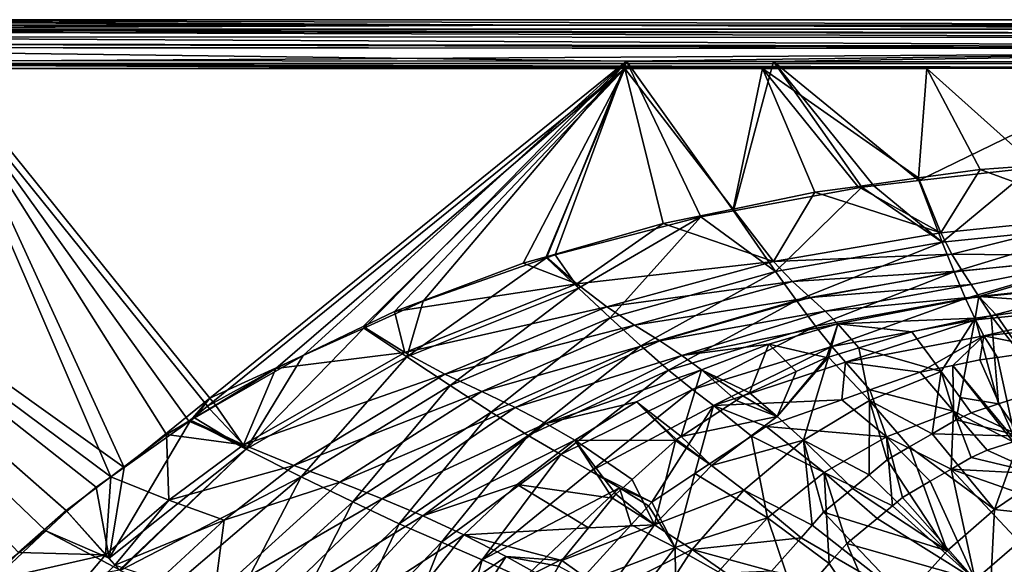
# Model space of a CAD drawing. Extents: x -848 to 848, y -375 to 375.
# Drawn here: x -733 to -507, y 250 to 375 of the extents above; entities that cross this region are included whole.
import ezdxf

# ---------------------------------------------------------------- set-up
doc = ezdxf.new("R2010")
doc.units = 0
doc.header["$MEASUREMENT"] = 0
doc.layers.add('LAYER00001', color=7, linetype='CONTINUOUS')

msp = doc.modelspace()

# ---------------------------------------------------------------- linework, layer by layer
at = {"layer": 'LAYER00001', "color": 7}
for points in [[(-838.49, 364.99, 530), (-840.51, 375, 530), (840.51, 375, 530)], [(-840.51, 375, 530), (-788.43, 373.74, 552.47), (-654.72, 373.74, 552.47)], [(-373.04, 373.74, 552.48), (840.51, 375, 530), (-840.51, 375, 530)], [(-373.04, 373.74, 552.48), (-840.51, 375, 530), (-609.81, 373.74, 552.47)], [(-609.81, 373.74, 552.47), (-840.51, 375, 530), (-654.72, 373.74, 552.47)], [(840.51, 375, 530), (838.49, 364.99, 530), (-838.49, 364.99, 530)], [(-609.81, 373.74, 552.47), (-654.72, 373.74, 552.47), (-839.25, 372.83, 555.26)], [(-839.25, 372.83, 555.26), (-654.72, 373.74, 552.47), (-788.43, 373.74, 552.47)], [(-373.04, 372.82, 555.38), (-609.81, 373.74, 552.47), (-839.25, 372.83, 555.26)], [(-373.04, 372.82, 555.38), (-839.25, 372.83, 555.26), (-373.04, 371.79, 557.21)], [(-839.25, 372.83, 555.26), (-839.25, 372.82, 555.27), (-373.04, 371.79, 557.21)], [(-373.04, 371.79, 557.21), (-839.25, 372.82, 555.27), (-839.25, 372.37, 556.48)], [(-373.04, 371.79, 557.21), (-839.25, 372.37, 556.48), (-373.04, 370.96, 557.81)], [(-373.04, 370.96, 557.81), (-839.25, 372.37, 556.48), (-839.25, 371.11, 557.62)], [(-373.04, 373.74, 552.48), (-609.81, 373.74, 552.47), (-373.04, 373.43, 554.29)], [(-373.04, 373.43, 554.29), (-609.81, 373.74, 552.47), (-373.04, 372.94, 555.16)], [(-373.04, 372.94, 555.16), (-609.81, 373.74, 552.47), (-373.04, 372.82, 555.38)], [(-373.04, 370.96, 557.81), (-839.25, 371.11, 557.62), (-373.04, 370.91, 557.85)], [(-373.04, 370.91, 557.85), (-839.25, 371.11, 557.62), (-839.25, 371.08, 557.64)], [(-373.04, 370.91, 557.85), (-839.25, 371.08, 557.64), (-373.04, 368.8, 559.39)], [(-373.04, 368.8, 559.39), (-839.25, 371.08, 557.64), (-839.25, 369.54, 559.03)], [(-373.04, 368.8, 559.39), (-839.25, 369.54, 559.03), (-373.04, 368.35, 559.46)], [(-839.25, 369.54, 559.03), (-839.25, 368.7, 559.24), (-373.04, 368.35, 559.46)], [(-373.04, 368.35, 559.46), (-839.25, 368.7, 559.24), (-839.25, 368.67, 559.25)], [(-373.04, 368.35, 559.46), (-839.25, 368.67, 559.25), (-593.6, 365.49, 559.98)], [(-593.6, 365.49, 559.98), (-839.25, 368.67, 559.25), (-751.49, 365.66, 559.98)], [(-593.6, 365.49, 559.98), (-559.98, 365.46, 559.98), (-373.04, 368.35, 559.46)], [(-373.04, 368.35, 559.46), (-559.98, 365.46, 559.98), (-470.77, 365.37, 559.98)], [(-839.25, 365.75, 559.98), (-804.83, 194.84, 559.46), (-726.65, 258.02, 558.83)], [(-839.25, 365.75, 559.98), (-726.65, 258.02, 558.83), (-721.85, 262.52, 558.82)], [(-721.85, 262.52, 558.82), (-715.12, 267.98, 558.81), (-839.25, 365.75, 559.98)], [(-839.25, 365.75, 559.98), (-715.12, 267.98, 558.81), (-708.7, 272.52, 558.79)], [(-839.25, 365.75, 559.98), (-708.7, 272.52, 558.79), (-751.49, 365.66, 559.98)], [(-751.49, 365.66, 559.98), (-689.06, 288.39, 558.8), (-593.6, 365.49, 559.98)], [(-751.49, 365.66, 559.98), (-708.7, 272.52, 558.79), (-689.06, 288.39, 558.8)], [(-689.06, 288.39, 558.8), (-667.69, 298.13, 558.72), (-593.6, 365.49, 559.98)], [(-593.6, 365.49, 559.98), (-667.69, 298.13, 558.72), (-653.83, 304.4, 558.7)], [(-653.83, 304.4, 558.7), (-640.21, 310.57, 558.67), (-593.6, 365.49, 559.98)], [(-593.6, 365.49, 559.98), (-640.21, 310.57, 558.67), (-611.97, 320.49, 558.63)], [(-593.6, 365.49, 559.98), (-611.97, 320.49, 558.63), (-609.96, 321.19, 558.63)], [(-576.63, 329.91, 558.59), (-593.6, 365.49, 559.98), (-609.96, 321.19, 558.63)], [(-569.11, 331.29, 558.58), (-559.98, 365.46, 559.98), (-593.6, 365.49, 559.98)], [(-569.11, 331.29, 558.58), (-593.6, 365.49, 559.98), (-576.63, 329.91, 558.59)], [(-539.74, 336.67, 558.55), (-559.98, 365.46, 559.98), (-569.11, 331.29, 558.58)], [(-539.74, 336.67, 558.55), (-536.97, 336.99, 558.55), (-559.98, 365.46, 559.98)], [(-559.98, 365.46, 559.98), (-536.97, 336.99, 558.55), (-526.64, 338.17, 558.54)], [(-559.98, 365.46, 559.98), (-526.64, 338.17, 558.54), (-470.77, 365.37, 559.98)], [(838.49, 364.99, 530), (-373.04, 363.87, 549.88), (-838.49, 364.99, 530)], [(-838.49, 364.99, 530), (-373.04, 363.87, 549.88), (-391.91, 363.88, 549.88)], [(-391.91, 363.88, 549.88), (-472.26, 363.88, 549.89), (-838.49, 364.99, 530)], [(-838.49, 364.99, 530), (-472.26, 363.88, 549.89), (-524.86, 363.87, 549.9)], [(-838.49, 364.99, 530), (-524.86, 363.87, 549.9), (-562.49, 363.87, 549.91)], [(-562.49, 363.87, 549.91), (-593.99, 363.87, 549.92), (-838.49, 364.99, 530)], [(-838.49, 364.99, 530), (-593.99, 363.87, 549.92), (-752.02, 363.87, 549.96)], [(-722.01, 262.69, 548.82), (-837.37, 363.87, 549.98), (-711.78, 270.4, 548.8)], [(-711.78, 270.4, 548.8), (-837.37, 363.87, 549.98), (-752.02, 363.87, 549.96)], [(-722.01, 262.69, 548.82), (-732.89, 253.03, 548.84), (-837.37, 363.87, 549.98)], [(-689.64, 286.55, 548.77), (-693.91, 283.1, 548.77), (-752.02, 363.87, 549.96)], [(-689.64, 286.55, 548.77), (-752.02, 363.87, 549.96), (-593.99, 363.87, 549.92)], [(-711.78, 270.4, 548.8), (-752.02, 363.87, 549.96), (-698.99, 280.03, 548.78)], [(-698.99, 280.03, 548.78), (-752.02, 363.87, 549.96), (-693.91, 283.1, 548.77)], [(-593.99, 363.87, 549.92), (-673.99, 295.13, 548.73), (-689.64, 286.55, 548.77)], [(-593.99, 363.87, 549.92), (-653.99, 304.74, 548.7), (-673.99, 295.13, 548.73)], [(-646.8, 308.19, 548.69), (-653.99, 304.74, 548.7), (-593.99, 363.87, 549.92)], [(-617.27, 319.27, 548.65), (-646.8, 308.19, 548.69), (-593.99, 363.87, 549.92)], [(-617.27, 319.27, 548.65), (-593.99, 363.87, 549.92), (-612.07, 320.74, 548.64)], [(-593.99, 363.87, 549.92), (-585.23, 328.37, 548.61), (-612.07, 320.74, 548.64)], [(-562.49, 363.87, 549.91), (-569.19, 331.67, 548.59), (-593.99, 363.87, 549.92)], [(-593.99, 363.87, 549.92), (-569.19, 331.67, 548.59), (-585.23, 328.37, 548.61)], [(-562.49, 363.87, 549.91), (-550.45, 335.51, 548.58), (-569.19, 331.67, 548.59)], [(-524.86, 363.87, 549.9), (-526.72, 338.77, 548.56), (-562.49, 363.87, 549.91)], [(-562.49, 363.87, 549.91), (-526.72, 338.77, 548.56), (-540.66, 336.86, 548.57)], [(-562.49, 363.87, 549.91), (-540.66, 336.86, 548.57), (-550.45, 335.51, 548.58)], [(-524.86, 363.87, 549.9), (-512.61, 340.7, 548.55), (-526.72, 338.77, 548.56)], [(-470.77, 365.37, 559.98), (-526.64, 338.17, 558.54), (-500.81, 341.13, 558.53)], [(-472.26, 363.88, 549.89), (-500, 341.65, 548.55), (-524.86, 363.87, 549.9)], [(-524.86, 363.87, 549.9), (-500, 341.65, 548.55), (-512.61, 340.7, 548.55)], [(-521.59, 326.24, 547.1), (-526.72, 338.77, 548.56), (-512.61, 340.7, 548.55)], [(-521.29, 324.1, 556.86), (-500.81, 341.13, 558.53), (-526.64, 338.17, 558.54)], [(-512.61, 340.7, 548.55), (-483.64, 330.1, 547.01), (-521.59, 326.24, 547.1)], [(-483.46, 327.95, 556.77), (-500.81, 341.13, 558.53), (-521.29, 324.1, 556.86)], [(-512.61, 340.7, 548.55), (-500, 341.65, 548.55), (-483.64, 330.1, 547.01)], [(-540.66, 336.86, 548.57), (-526.72, 338.77, 548.56), (-521.59, 326.24, 547.1)], [(-539.74, 336.67, 558.55), (-569.11, 331.29, 558.58), (-559.46, 317.38, 556.82)], [(-521.29, 324.1, 556.86), (-539.74, 336.67, 558.55), (-559.46, 317.38, 556.82)], [(-540.66, 336.86, 548.57), (-521.59, 326.24, 547.1), (-550.45, 335.51, 548.58)], [(-521.29, 324.1, 556.86), (-536.97, 336.99, 558.55), (-539.74, 336.67, 558.55)], [(-521.29, 324.1, 556.86), (-526.64, 338.17, 558.54), (-536.97, 336.99, 558.55)], [(-550.45, 335.51, 548.58), (-559.93, 319.64, 547.09), (-569.19, 331.67, 548.59)], [(-550.45, 335.51, 548.58), (-521.59, 326.24, 547.1), (-559.93, 319.64, 547.09)], [(-559.93, 319.64, 547.09), (-585.23, 328.37, 548.61), (-569.19, 331.67, 548.59)], [(-576.63, 329.91, 558.59), (-609.96, 321.19, 558.63), (-604.66, 313.57, 558.09)], [(-597.37, 306.76, 556.57), (-576.63, 329.91, 558.59), (-604.66, 313.57, 558.09)], [(-559.46, 317.38, 556.82), (-576.63, 329.91, 558.59), (-597.37, 306.76, 556.57)], [(-559.46, 317.38, 556.82), (-569.11, 331.29, 558.58), (-576.63, 329.91, 558.59)], [(-521.59, 326.24, 547.1), (-483.64, 330.1, 547.01), (-519.09, 321.33, 545.44)], [(-481.64, 320.97, 542.99), (-519.09, 321.33, 545.44), (-483.64, 330.1, 547.01)], [(-604.98, 314.54, 548.14), (-612.07, 320.74, 548.64), (-585.23, 328.37, 548.61)], [(-559.93, 319.64, 547.09), (-604.98, 314.54, 548.14), (-585.23, 328.37, 548.61)], [(-518.56, 317.26, 554.56), (-483.46, 327.95, 556.77), (-521.29, 324.1, 556.86)], [(-482.35, 321.03, 554.57), (-483.46, 327.95, 556.77), (-518.56, 317.26, 554.56)], [(-521.59, 326.24, 547.1), (-519.09, 321.33, 545.44), (-559.93, 319.64, 547.09)], [(-554.72, 310.72, 554.2), (-521.29, 324.1, 556.86), (-559.46, 317.38, 556.82)], [(-518.56, 317.26, 554.56), (-521.29, 324.1, 556.86), (-554.72, 310.72, 554.2)], [(-604.66, 313.57, 558.09), (-611.97, 320.49, 558.63), (-643.93, 297.86, 558.08)], [(-643.93, 297.86, 558.08), (-611.97, 320.49, 558.63), (-640.21, 310.57, 558.67)], [(-604.98, 314.54, 548.14), (-617.27, 319.27, 548.65), (-612.07, 320.74, 548.64)], [(-604.66, 313.57, 558.09), (-609.96, 321.19, 558.63), (-611.97, 320.49, 558.63)], [(-559.93, 319.64, 547.09), (-519.09, 321.33, 545.44), (-555.57, 315.07, 545.24)], [(-516.74, 317.52, 542.92), (-555.57, 315.07, 545.24), (-519.09, 321.33, 545.44)], [(-516.74, 317.52, 542.92), (-519.09, 321.33, 545.44), (-481.64, 320.97, 542.99)], [(-515.97, 311.17, 550.6), (-482.35, 321.03, 554.57), (-518.56, 317.26, 554.56)], [(-516.74, 317.52, 542.92), (-481.64, 320.97, 542.99), (-514.65, 314.37, 539.22)], [(-481.19, 314.8, 550.85), (-482.35, 321.03, 554.57), (-515.97, 311.17, 550.6)], [(-514.65, 314.37, 539.22), (-481.64, 320.97, 542.99), (-512.88, 311.64, 534.15)], [(-481.64, 320.97, 542.99), (-479.65, 315.12, 535), (-512.88, 311.64, 534.15)], [(-604.98, 314.54, 548.14), (-646.8, 308.19, 548.69), (-617.27, 319.27, 548.65)], [(-598.14, 309.25, 546.91), (-604.98, 314.54, 548.14), (-559.93, 319.64, 547.09)], [(-559.93, 319.64, 547.09), (-555.57, 315.07, 545.24), (-598.14, 309.25, 546.91)], [(-590.37, 300.36, 553.29), (-559.46, 317.38, 556.82), (-597.37, 306.76, 556.57)], [(-554.72, 310.72, 554.2), (-559.46, 317.38, 556.82), (-590.37, 300.36, 553.29)], [(-551.59, 311.45, 542.31), (-555.57, 315.07, 545.24), (-516.74, 317.52, 542.92)], [(-550.34, 304.86, 549.73), (-518.56, 317.26, 554.56), (-554.72, 310.72, 554.2)], [(-516.74, 317.52, 542.92), (-514.65, 314.37, 539.22), (-551.59, 311.45, 542.31)], [(-515.97, 311.17, 550.6), (-518.56, 317.26, 554.56), (-550.34, 304.86, 549.73)], [(-644.41, 298.84, 548.14), (-646.8, 308.19, 548.69), (-604.98, 314.54, 548.14)], [(-598.14, 309.25, 546.91), (-644.41, 298.84, 548.14), (-604.98, 314.54, 548.14)], [(-634, 291.25, 556.1), (-604.66, 313.57, 558.09), (-643.93, 297.86, 558.08)], [(-597.37, 306.76, 556.57), (-604.66, 313.57, 558.09), (-634, 291.25, 556.1)], [(-598.14, 309.25, 546.91), (-555.57, 315.07, 545.24), (-591.77, 305.05, 544.57)], [(-551.59, 311.45, 542.31), (-591.77, 305.05, 544.57), (-555.57, 315.07, 545.24)], [(-551.59, 311.45, 542.31), (-514.65, 314.37, 539.22), (-548.14, 308.27, 537.92)], [(-514.65, 314.37, 539.22), (-512.88, 311.64, 534.15), (-548.14, 308.27, 537.92)], [(-513.69, 306.29, 545.04), (-481.19, 314.8, 550.85), (-515.97, 311.17, 550.6)], [(-480.08, 309.77, 545.59), (-481.19, 314.8, 550.85), (-513.69, 306.29, 545.04)], [(-512.88, 311.64, 534.15), (-479.65, 315.12, 535), (-490.72, 310.02, 522.24)], [(-586.02, 301.47, 540.75), (-591.77, 305.05, 544.57), (-551.59, 311.45, 542.31)], [(-551.59, 311.45, 542.31), (-548.14, 308.27, 537.92), (-586.02, 301.47, 540.75)], [(-548.14, 308.27, 537.92), (-512.88, 311.64, 534.15), (-545.23, 305.37, 532.03)], [(-512.88, 311.64, 534.15), (-513.74, 306.65, 520.72), (-545.23, 305.37, 532.03)], [(-512.88, 311.64, 534.15), (-510.07, 307.19, 520.97), (-513.74, 306.65, 520.72)], [(-508.9, 307.36, 521.04), (-510.07, 307.19, 520.97), (-512.88, 311.64, 534.15)], [(-512.88, 311.64, 534.15), (-490.72, 310.02, 522.24), (-508.9, 307.36, 521.04)], [(-643.93, 297.86, 558.08), (-640.21, 310.57, 558.67), (-653.83, 304.4, 558.7)], [(-635.21, 293.89, 546.53), (-644.41, 298.84, 548.14), (-598.14, 309.25, 546.91)], [(-598.14, 309.25, 546.91), (-591.77, 305.05, 544.57), (-635.21, 293.89, 546.53)], [(-584.02, 294.8, 547.92), (-554.72, 310.72, 554.2), (-590.37, 300.36, 553.29)], [(-550.34, 304.86, 549.73), (-554.72, 310.72, 554.2), (-584.02, 294.8, 547.92)], [(-546.58, 300.19, 543.61), (-515.97, 311.17, 550.6), (-550.34, 304.86, 549.73)], [(-513.69, 306.29, 545.04), (-515.97, 311.17, 550.6), (-546.58, 300.19, 543.61)], [(-513.69, 306.29, 545.04), (-511.78, 302.67, 538.42), (-480.08, 309.77, 545.59)], [(-480.08, 309.77, 545.59), (-511.78, 302.67, 538.42), (-479.06, 306.08, 539.24)], [(-508.9, 307.36, 521.04), (-490.72, 310.02, 522.24), (-490.72, 310.01, 522.24)], [(-490.72, 310.01, 522.24), (-497.31, 290.69, 458.52), (-508.9, 307.36, 521.04)], [(-644.41, 298.84, 548.14), (-653.99, 304.74, 548.7), (-646.8, 308.19, 548.69)], [(-586.02, 301.47, 540.75), (-548.14, 308.27, 537.92), (-580.95, 298.12, 535.14)], [(-548.14, 308.27, 537.92), (-545.23, 305.37, 532.03), (-580.95, 298.12, 535.14)], [(-510.07, 307.19, 520.97), (-508.44, 287.08, 458.19), (-513.74, 306.65, 520.72)], [(-508.9, 307.36, 521.04), (-497.31, 290.69, 458.52), (-510.07, 307.19, 520.97)], [(-510.07, 307.19, 520.97), (-497.31, 290.69, 458.52), (-508.44, 287.08, 458.19)], [(-644.41, 298.84, 548.14), (-673.99, 295.13, 548.73), (-653.99, 304.74, 548.7)], [(-635.21, 293.89, 546.53), (-591.77, 305.05, 544.57), (-626.77, 289.92, 543.36)], [(-624.61, 285.14, 551.87), (-597.37, 306.76, 556.57), (-634, 291.25, 556.1)], [(-586.02, 301.47, 540.75), (-626.77, 289.92, 543.36), (-591.77, 305.05, 544.57)], [(-590.37, 300.36, 553.29), (-597.37, 306.76, 556.57), (-624.61, 285.14, 551.87)], [(-578.51, 290.32, 540.91), (-550.34, 304.86, 549.73), (-584.02, 294.8, 547.92)], [(-580.95, 298.12, 535.14), (-545.23, 305.37, 532.03), (-561.04, 300.74, 530.28)], [(-546.58, 300.19, 543.61), (-550.34, 304.86, 549.73), (-578.51, 290.32, 540.91)], [(-545.23, 305.37, 532.03), (-547.79, 297.65, 516.48), (-561.04, 300.74, 530.28)], [(-545.23, 305.37, 532.03), (-547.34, 297.79, 516.54), (-547.79, 297.65, 516.48)], [(-540.44, 299.88, 517.53), (-547.34, 297.79, 516.54), (-545.23, 305.37, 532.03)], [(-546.58, 300.19, 543.61), (-543.44, 296.61, 536.52), (-513.69, 306.29, 545.04)], [(-545.23, 305.37, 532.03), (-513.74, 306.65, 520.72), (-528.27, 303.56, 519.28)], [(-545.23, 305.37, 532.03), (-528.27, 303.56, 519.28), (-540.44, 299.88, 517.53)], [(-513.69, 306.29, 545.04), (-543.44, 296.61, 536.52), (-511.78, 302.67, 538.42)], [(-521.55, 294.44, 488.79), (-528.27, 303.56, 519.28), (-513.74, 306.65, 520.72)], [(-513.74, 306.65, 520.72), (-517.18, 288.51, 468.96), (-521.55, 294.44, 488.79)], [(-513.74, 306.65, 520.72), (-508.44, 287.08, 458.19), (-517.18, 288.51, 468.96)], [(-511.78, 302.67, 538.42), (-496.15, 299.48, 524.42), (-479.06, 306.08, 539.24)], [(-643.93, 297.86, 558.08), (-653.83, 304.4, 558.7), (-680.75, 276.72, 558.04)], [(-680.75, 276.72, 558.04), (-653.83, 304.4, 558.7), (-667.69, 298.13, 558.72)], [(-543.44, 296.61, 536.52), (-526.39, 294.29, 522.54), (-511.78, 302.67, 538.42)], [(-528.27, 303.56, 519.28), (-521.55, 294.44, 488.79), (-540.44, 299.88, 517.53)], [(-511.78, 302.67, 538.42), (-526.39, 294.29, 522.54), (-518.89, 295.84, 523.12)], [(-511.78, 302.67, 538.42), (-518.89, 295.84, 523.12), (-512.69, 297.12, 523.59)], [(-512.69, 297.12, 523.59), (-508.67, 297.69, 523.79), (-511.78, 302.67, 538.42)], [(-511.78, 302.67, 538.42), (-508.67, 297.69, 523.79), (-496.15, 299.48, 524.42)], [(-619.11, 286.25, 538.15), (-626.77, 289.92, 543.36), (-586.02, 301.47, 540.75)], [(-616.18, 279.86, 545.27), (-590.37, 300.36, 553.29), (-624.61, 285.14, 551.87)], [(-580.95, 298.12, 535.14), (-619.11, 286.25, 538.15), (-586.02, 301.47, 540.75)], [(-584.02, 294.8, 547.92), (-590.37, 300.36, 553.29), (-616.18, 279.86, 545.27)], [(-580.95, 298.12, 535.14), (-561.04, 300.74, 530.28), (-576.46, 294.84, 528.05)], [(-578.51, 290.32, 540.91), (-573.73, 286.67, 533.13), (-546.58, 300.19, 543.61)], [(-576.46, 294.84, 528.05), (-561.04, 300.74, 530.28), (-565.45, 289.57, 512.88)], [(-546.58, 300.19, 543.61), (-573.73, 286.67, 533.13), (-543.44, 296.61, 536.52)], [(-561.04, 300.74, 530.28), (-554.79, 294.45, 515.05), (-565.45, 289.57, 512.88)], [(-561.04, 300.74, 530.28), (-547.79, 297.65, 516.48), (-554.79, 294.45, 515.05)], [(-689.06, 288.39, 558.8), (-687.7, 286.71, 558.76), (-667.69, 298.13, 558.72)], [(-667.69, 298.13, 558.72), (-687.7, 286.71, 558.76), (-680.75, 276.72, 558.04)], [(-681.39, 277.66, 548.1), (-673.99, 295.13, 548.73), (-644.41, 298.84, 548.14)], [(-635.21, 293.89, 546.53), (-681.39, 277.66, 548.1), (-644.41, 298.84, 548.14)], [(-668.14, 270.39, 555.52), (-643.93, 297.86, 558.08), (-680.75, 276.72, 558.04)], [(-634, 291.25, 556.1), (-643.93, 297.86, 558.08), (-668.14, 270.39, 555.52)], [(-580.95, 298.12, 535.14), (-612.09, 282.6, 530.95), (-619.11, 286.25, 538.15)], [(-576.46, 294.84, 528.05), (-612.09, 282.6, 530.95), (-580.95, 298.12, 535.14)], [(-553.11, 278.73, 486.1), (-559.12, 284.17, 499.82), (-547.34, 297.79, 516.54)], [(-547.34, 297.79, 516.54), (-559.12, 284.17, 499.82), (-547.79, 297.65, 516.48)], [(-547.34, 297.79, 516.54), (-537.93, 287.83, 487.61), (-553.11, 278.73, 486.1)], [(-540.44, 299.88, 517.53), (-537.93, 287.83, 487.61), (-547.34, 297.79, 516.54)], [(-540.44, 299.88, 517.53), (-521.55, 294.44, 488.79), (-537.93, 287.83, 487.61)], [(-504.43, 278.55, 461.6), (-496.15, 299.48, 524.42), (-508.67, 297.69, 523.79)], [(-573.73, 286.67, 533.13), (-544.33, 287.99, 520.23), (-543.44, 296.61, 536.52)], [(-559.12, 284.17, 499.82), (-554.79, 294.45, 515.05), (-547.79, 297.65, 516.48)], [(-543.44, 296.61, 536.52), (-544.33, 287.99, 520.23), (-537.9, 290.25, 521.06)], [(-543.44, 296.61, 536.52), (-537.9, 290.25, 521.06), (-526.39, 294.29, 522.54)], [(-518.89, 295.84, 523.12), (-526.39, 294.29, 522.54), (-518.69, 285.39, 492.07)], [(-512.69, 297.12, 523.59), (-518.89, 295.84, 523.12), (-504.43, 278.55, 461.6)], [(-504.43, 278.55, 461.6), (-518.89, 295.84, 523.12), (-505.02, 278.36, 461.6)], [(-505.02, 278.36, 461.6), (-518.89, 295.84, 523.12), (-518.69, 285.39, 492.07)], [(-504.43, 278.55, 461.6), (-508.67, 297.69, 523.79), (-512.69, 297.12, 523.59)], [(-689.64, 286.55, 548.77), (-673.99, 295.13, 548.73), (-689.17, 285.96, 548.76)], [(-681.39, 277.66, 548.1), (-689.17, 285.96, 548.76), (-673.99, 295.13, 548.73)], [(-669.84, 272.96, 546.01), (-681.39, 277.66, 548.1), (-635.21, 293.89, 546.53)], [(-635.21, 293.89, 546.53), (-626.77, 289.92, 543.36), (-669.84, 272.96, 546.01)], [(-608.69, 275.5, 537.12), (-584.02, 294.8, 547.92), (-616.18, 279.86, 545.27)], [(-576.46, 294.84, 528.05), (-591.32, 287.54, 525.42), (-612.09, 282.6, 530.95)], [(-578.51, 290.32, 540.91), (-584.02, 294.8, 547.92), (-608.69, 275.5, 537.12)], [(-576.46, 294.84, 528.05), (-581.09, 279.58, 508.96), (-591.32, 287.54, 525.42)], [(-568.5, 287.86, 512.18), (-581.09, 279.58, 508.96), (-576.46, 294.84, 528.05)], [(-566.96, 288.88, 512.57), (-568.5, 287.86, 512.18), (-576.46, 294.84, 528.05)], [(-576.46, 294.84, 528.05), (-565.45, 289.57, 512.88), (-566.96, 288.88, 512.57)], [(-559.12, 284.17, 499.82), (-565.45, 289.57, 512.88), (-554.79, 294.45, 515.05)], [(-523.61, 280.23, 457.69), (-537.93, 287.83, 487.61), (-521.55, 294.44, 488.79)], [(-537.9, 290.25, 521.06), (-518.69, 285.39, 492.07), (-526.39, 294.29, 522.54)], [(-523.61, 280.23, 457.69), (-521.55, 294.44, 488.79), (-518.09, 283.45, 457.88)], [(-518.09, 283.45, 457.88), (-521.55, 294.44, 488.79), (-517.18, 288.51, 468.96)], [(-656.31, 264.61, 550.17), (-634, 291.25, 556.1), (-668.14, 270.39, 555.52)], [(-624.61, 285.14, 551.87), (-634, 291.25, 556.1), (-656.31, 264.61, 550.17)], [(-669.84, 272.96, 546.01), (-626.77, 289.92, 543.36), (-659.29, 269.11, 541.75)], [(-619.11, 286.25, 538.15), (-659.29, 269.11, 541.75), (-626.77, 289.92, 543.36)], [(-608.69, 275.5, 537.12), (-601.83, 271.65, 528.52), (-578.51, 290.32, 540.91)], [(-578.51, 290.32, 540.91), (-601.83, 271.65, 528.52), (-573.73, 286.67, 533.13)], [(-568.5, 287.86, 512.18), (-566.96, 288.88, 512.57), (-559.12, 284.17, 499.82)], [(-559.12, 284.17, 499.82), (-566.96, 288.88, 512.57), (-565.45, 289.57, 512.88)], [(-537.9, 290.25, 521.06), (-544.33, 287.99, 520.23), (-534.06, 279.51, 491.59)], [(-534.06, 279.51, 491.59), (-518.69, 285.39, 492.07), (-537.9, 290.25, 521.06)], [(-503.27, 279.66, 432.95), (-508.44, 287.08, 458.19), (-497.31, 290.69, 458.52)], [(-689.06, 288.39, 558.8), (-708.7, 272.52, 558.79), (-693.49, 283.29, 558.77)], [(-693.54, 283.33, 548.77), (-693.91, 283.1, 548.77), (-689.64, 286.55, 548.77)], [(-689.64, 286.55, 548.77), (-689.17, 285.96, 548.76), (-693.54, 283.33, 548.77)], [(-689.06, 288.39, 558.8), (-693.49, 283.29, 558.77), (-692.62, 283.91, 558.76)], [(-692.62, 283.91, 558.76), (-687.7, 286.71, 558.76), (-689.06, 288.39, 558.8)], [(-680.75, 276.72, 558.04), (-687.7, 286.71, 558.76), (-692.62, 283.91, 558.76)], [(-612.09, 282.6, 530.95), (-591.32, 287.54, 525.42), (-605.44, 278.79, 522.51)], [(-591.32, 287.54, 525.42), (-582.41, 278.71, 508.63), (-605.44, 278.79, 522.51)], [(-601.83, 271.65, 528.52), (-587.82, 264.6, 512.78), (-573.73, 286.67, 533.13)], [(-581.09, 279.58, 508.96), (-582.16, 278.88, 508.69), (-591.32, 287.54, 525.42)], [(-591.32, 287.54, 525.42), (-582.16, 278.88, 508.69), (-582.41, 278.71, 508.63)], [(-573.73, 286.67, 533.13), (-587.82, 264.6, 512.78), (-577.95, 271.13, 514.75)], [(-568.5, 287.86, 512.18), (-559.12, 284.17, 499.82), (-581.09, 279.58, 508.96)], [(-573.73, 286.67, 533.13), (-577.95, 271.13, 514.75), (-565, 279.7, 517.33)], [(-573.73, 286.67, 533.13), (-561.66, 281.9, 517.99), (-544.33, 287.99, 520.23)], [(-565, 279.7, 517.33), (-561.66, 281.9, 517.99), (-573.73, 286.67, 533.13)], [(-534.06, 279.51, 491.59), (-544.33, 287.99, 520.23), (-561.66, 281.9, 517.99)], [(-537.93, 287.83, 487.61), (-538.01, 270.86, 457.2), (-553.11, 278.73, 486.1)], [(-537.93, 287.83, 487.61), (-533.89, 274.24, 457.33), (-538.01, 270.86, 457.2)], [(-528.8, 277.2, 457.51), (-533.89, 274.24, 457.33), (-537.93, 287.83, 487.61)], [(-528.8, 277.2, 457.51), (-537.93, 287.83, 487.61), (-523.61, 280.23, 457.69)], [(-518.09, 283.45, 457.88), (-517.18, 288.51, 468.96), (-514.69, 285.05, 458)], [(-508.44, 287.08, 458.19), (-514.69, 285.05, 458), (-517.18, 288.51, 468.96)], [(-503.27, 279.66, 432.95), (-514.69, 285.05, 458), (-508.44, 287.08, 458.19)], [(-693.54, 283.33, 548.77), (-689.17, 285.96, 548.76), (-681.39, 277.66, 548.1)], [(-649.57, 265.33, 534.93), (-659.29, 269.11, 541.75), (-619.11, 286.25, 538.15)], [(-645.72, 259.64, 542.19), (-624.61, 285.14, 551.87), (-656.31, 264.61, 550.17)], [(-612.09, 282.6, 530.95), (-649.57, 265.33, 534.93), (-619.11, 286.25, 538.15)], [(-616.18, 279.86, 545.27), (-624.61, 285.14, 551.87), (-645.72, 259.64, 542.19)], [(-534.06, 279.51, 491.59), (-519.26, 272.15, 461.6), (-518.69, 285.39, 492.07)], [(-514.7, 274.8, 461.6), (-518.69, 285.39, 492.07), (-519.26, 272.15, 461.6)], [(-505.02, 278.36, 461.6), (-518.69, 285.39, 492.07), (-510.98, 276.49, 461.6)], [(-514.7, 274.8, 461.6), (-510.98, 276.49, 461.6), (-518.69, 285.39, 492.07)], [(-518.09, 283.45, 457.88), (-514.69, 285.05, 458), (-503.27, 279.66, 432.95)], [(-712.15, 251.73, 557.27), (-680.75, 276.72, 558.04), (-693.49, 283.29, 558.77)], [(-712.15, 251.73, 557.27), (-693.49, 283.29, 558.77), (-708.7, 272.52, 558.79)], [(-693.91, 283.1, 548.77), (-681.39, 277.66, 548.1), (-698.99, 280.03, 548.78)], [(-693.91, 283.1, 548.77), (-693.54, 283.33, 548.77), (-681.39, 277.66, 548.1)], [(-680.75, 276.72, 558.04), (-692.62, 283.91, 558.76), (-693.49, 283.29, 558.77)], [(-640.27, 261.42, 526.11), (-649.57, 265.33, 534.93), (-612.09, 282.6, 530.95)], [(-612.09, 282.6, 530.95), (-605.44, 278.79, 522.51), (-640.27, 261.42, 526.11)], [(-581.09, 279.58, 508.96), (-559.12, 284.17, 499.82), (-574.15, 272.99, 496.98)], [(-553.11, 278.73, 486.1), (-574.15, 272.99, 496.98), (-559.12, 284.17, 499.82)], [(-503.27, 279.66, 432.95), (-523.61, 280.23, 457.69), (-518.09, 283.45, 457.88)], [(-698.99, 280.03, 548.78), (-698.49, 265, 548.09), (-711.78, 270.4, 548.8)], [(-698.99, 280.03, 548.78), (-681.39, 277.66, 548.1), (-698.49, 265, 548.09)], [(-636.04, 255.38, 532.86), (-616.18, 279.86, 545.27), (-645.72, 259.64, 542.19)], [(-608.69, 275.5, 537.12), (-616.18, 279.86, 545.27), (-636.04, 255.38, 532.86)], [(-577.95, 271.13, 514.75), (-561.32, 261.01, 489.92), (-565, 279.7, 517.33)], [(-548.35, 271.33, 490.86), (-561.66, 281.9, 517.99), (-565, 279.7, 517.33)], [(-565, 279.7, 517.33), (-561.32, 261.01, 489.92), (-548.35, 271.33, 490.86)], [(-534.06, 279.51, 491.59), (-561.66, 281.9, 517.99), (-548.35, 271.33, 490.86)], [(-528.8, 277.2, 457.51), (-523.61, 280.23, 457.69), (-509.3, 262.87, 406.42)], [(-509.3, 262.87, 406.42), (-523.61, 280.23, 457.69), (-503.27, 279.66, 432.95)], [(-669.84, 272.96, 546.01), (-698.49, 265, 548.09), (-681.39, 277.66, 548.1)], [(-640.27, 261.42, 526.11), (-605.44, 278.79, 522.51), (-618.68, 268.61, 519.48)], [(-596.81, 265.48, 504.34), (-618.68, 268.61, 519.48), (-605.44, 278.79, 522.51)], [(-596.81, 265.48, 504.34), (-605.44, 278.79, 522.51), (-596.09, 266.37, 504.58)], [(-605.44, 278.79, 522.51), (-582.41, 278.71, 508.63), (-592.36, 269.73, 505.68)], [(-605.44, 278.79, 522.51), (-592.36, 269.73, 505.68), (-596.09, 266.37, 504.58)], [(-587.25, 259.41, 494.07), (-592.36, 269.73, 505.68), (-582.41, 278.71, 508.63)], [(-587.25, 259.41, 494.07), (-582.41, 278.71, 508.63), (-574.15, 272.99, 496.98)], [(-574.15, 272.99, 496.98), (-582.41, 278.71, 508.63), (-582.16, 278.88, 508.69)], [(-574.15, 272.99, 496.98), (-582.16, 278.88, 508.69), (-581.09, 279.58, 508.96)], [(-566.78, 267.31, 484.4), (-574.15, 272.99, 496.98), (-553.11, 278.73, 486.1)], [(-551.09, 259.3, 456.81), (-566.78, 267.31, 484.4), (-553.11, 278.73, 486.1)], [(-551.09, 259.3, 456.81), (-553.11, 278.73, 486.1), (-548.47, 262.26, 456.88)], [(-553.11, 278.73, 486.1), (-538.01, 270.86, 457.2), (-541.85, 267.7, 457.08)], [(-553.11, 278.73, 486.1), (-541.85, 267.7, 457.08), (-548.47, 262.26, 456.88)], [(-548.35, 271.33, 490.86), (-532.7, 263.76, 461.61), (-534.06, 279.51, 491.59)], [(-524.03, 269.37, 461.6), (-519.26, 272.15, 461.6), (-534.06, 279.51, 491.59)], [(-534.06, 279.51, 491.59), (-532.7, 263.76, 461.61), (-530.4, 265.66, 461.61)], [(-534.06, 279.51, 491.59), (-530.4, 265.66, 461.61), (-524.03, 269.37, 461.6)], [(-499, 271.03, 435.77), (-505.02, 278.36, 461.6), (-510.98, 276.49, 461.6)], [(-509.3, 262.87, 406.42), (-503.27, 279.66, 432.95), (-497.5, 270.94, 406.78)], [(-709.79, 249.1, 556.89), (-680.75, 276.72, 558.04), (-712.15, 251.73, 557.27)], [(-709.63, 248.92, 556.87), (-680.75, 276.72, 558.04), (-709.79, 249.1, 556.89)], [(-668.14, 270.39, 555.52), (-680.75, 276.72, 558.04), (-709.63, 248.92, 556.87)], [(-636.04, 255.38, 532.86), (-626.68, 251.35, 523.52), (-608.69, 275.5, 537.12)], [(-608.69, 275.5, 537.12), (-626.68, 251.35, 523.52), (-601.83, 271.65, 528.52)], [(-528.8, 277.2, 457.51), (-520.18, 253.41, 406.14), (-533.89, 274.24, 457.33)], [(-509.3, 262.87, 406.42), (-520.18, 253.41, 406.14), (-528.8, 277.2, 457.51)], [(-514.7, 274.8, 461.6), (-499, 271.03, 435.77), (-510.98, 276.49, 461.6)], [(-685.81, 260.43, 545.73), (-698.49, 265, 548.09), (-669.84, 272.96, 546.01)], [(-669.84, 272.96, 546.01), (-659.29, 269.11, 541.75), (-685.81, 260.43, 545.73)], [(-566.78, 267.31, 484.4), (-587.25, 259.41, 494.07), (-574.15, 272.99, 496.98)], [(-520.18, 253.41, 406.14), (-538.01, 270.86, 457.2), (-533.89, 274.24, 457.33)], [(-519.26, 272.15, 461.6), (-499, 271.03, 435.77), (-514.7, 274.8, 461.6)], [(-715.12, 267.98, 558.81), (-712.15, 251.73, 557.27), (-708.7, 272.52, 558.79)], [(-626.68, 251.35, 523.52), (-595.22, 267.84, 520.25), (-601.83, 271.65, 528.52)], [(-601.83, 271.65, 528.52), (-595.22, 267.84, 520.25), (-587.82, 264.6, 512.78)], [(-587.82, 264.6, 512.78), (-582.46, 254.17, 501.11), (-577.95, 271.13, 514.75)], [(-577.95, 271.13, 514.75), (-582.46, 254.17, 501.11), (-561.32, 261.01, 489.92)], [(-548.35, 271.33, 490.86), (-561.32, 261.01, 489.92), (-547.19, 250.53, 461.6)], [(-543.14, 255.14, 461.61), (-536.23, 260.85, 461.61), (-548.35, 271.33, 490.86)], [(-548.35, 271.33, 490.86), (-536.23, 260.85, 461.61), (-532.7, 263.76, 461.61)], [(-548.35, 271.33, 490.86), (-547.19, 250.53, 461.6), (-543.14, 255.14, 461.61)], [(-520.18, 253.41, 406.14), (-541.85, 267.7, 457.08), (-538.01, 270.86, 457.2)], [(-513.78, 246.83, 410.14), (-519.26, 272.15, 461.6), (-524.03, 269.37, 461.6)], [(-503.66, 255.46, 410.11), (-519.26, 272.15, 461.6), (-513.78, 246.83, 410.14)], [(-503.66, 255.46, 410.11), (-492.65, 262.83, 410.1), (-519.26, 272.15, 461.6)], [(-519.26, 272.15, 461.6), (-492.65, 262.83, 410.1), (-499, 271.03, 435.77)], [(-497.5, 270.94, 406.78), (-491.14, 260.89, 380.67), (-509.3, 262.87, 406.42)], [(-722.01, 262.69, 548.82), (-711.78, 270.4, 548.8), (-712.97, 252.53, 547.26)], [(-712.97, 252.53, 547.26), (-711.78, 270.4, 548.8), (-698.49, 265, 548.09)], [(-668.14, 270.39, 555.52), (-709.63, 248.92, 556.87), (-698.54, 244.39, 554.97)], [(-684.41, 239.13, 548.55), (-668.14, 270.39, 555.52), (-698.54, 244.39, 554.97)], [(-685.81, 260.43, 545.73), (-659.29, 269.11, 541.75), (-688.08, 243.04, 540.11)], [(-649.57, 265.33, 534.93), (-688.08, 243.04, 540.11), (-659.29, 269.11, 541.75)], [(-656.31, 264.61, 550.17), (-668.14, 270.39, 555.52), (-684.41, 239.13, 548.55)], [(-640.27, 261.42, 526.11), (-618.68, 268.61, 519.48), (-630.9, 257.08, 516.49)], [(-630.9, 257.08, 516.49), (-618.68, 268.61, 519.48), (-602.36, 258.66, 502.54)], [(-602.36, 258.66, 502.54), (-618.68, 268.61, 519.48), (-596.81, 265.48, 504.34)], [(-596.09, 266.37, 504.58), (-592.36, 269.73, 505.68), (-587.25, 259.41, 494.07)], [(-524.03, 269.37, 461.6), (-530.4, 265.66, 461.61), (-513.78, 246.83, 410.14)], [(-721.85, 262.52, 558.82), (-712.15, 251.73, 557.27), (-715.12, 267.98, 558.81)], [(-626.68, 251.35, 523.52), (-617.24, 247.12, 515.1), (-595.22, 267.84, 520.25)], [(-595.22, 267.84, 520.25), (-617.24, 247.12, 515.1), (-592.54, 259.41, 511.6)], [(-587.25, 259.41, 494.07), (-596.81, 265.48, 504.34), (-596.09, 266.37, 504.58)], [(-595.22, 267.84, 520.25), (-588.62, 263.72, 512.58), (-587.82, 264.6, 512.78)], [(-595.22, 267.84, 520.25), (-592.54, 259.41, 511.6), (-588.62, 263.72, 512.58)], [(-578.62, 253.71, 482.69), (-587.25, 259.41, 494.07), (-566.78, 267.31, 484.4)], [(-578.62, 253.71, 482.69), (-566.78, 267.31, 484.4), (-553.62, 256.43, 456.74)], [(-553.62, 256.43, 456.74), (-566.78, 267.31, 484.4), (-551.09, 259.3, 456.81)], [(-520.18, 253.41, 406.14), (-548.47, 262.26, 456.88), (-541.85, 267.7, 457.08)], [(-712.97, 252.53, 547.26), (-698.49, 265, 548.09), (-710.87, 250.17, 546.9)], [(-710.87, 250.17, 546.9), (-698.49, 265, 548.09), (-710.83, 250.12, 546.9)], [(-685.81, 260.43, 545.73), (-710.83, 250.12, 546.9), (-698.49, 265, 548.09)], [(-676.23, 239.37, 531.8), (-688.08, 243.04, 540.11), (-649.57, 265.33, 534.93)], [(-671.67, 234.61, 539.32), (-656.31, 264.61, 550.17), (-684.41, 239.13, 548.55)], [(-640.27, 261.42, 526.11), (-676.23, 239.37, 531.8), (-649.57, 265.33, 534.93)], [(-645.72, 259.64, 542.19), (-656.31, 264.61, 550.17), (-671.67, 234.61, 539.32)], [(-602.36, 258.66, 502.54), (-596.81, 265.48, 504.34), (-587.25, 259.41, 494.07)], [(-587.82, 264.6, 512.78), (-588.62, 263.72, 512.58), (-582.46, 254.17, 501.11)], [(-513.78, 246.83, 410.14), (-530.4, 265.66, 461.61), (-532.7, 263.76, 461.61)], [(-712.97, 252.53, 547.26), (-732.89, 253.03, 548.84), (-722.01, 262.69, 548.82)], [(-726.65, 258.02, 558.83), (-712.15, 251.73, 557.27), (-721.85, 262.52, 558.82)], [(-582.46, 254.17, 501.11), (-588.62, 263.72, 512.58), (-592.54, 259.41, 511.6)], [(-529.9, 242.66, 405.93), (-551.09, 259.3, 456.81), (-548.47, 262.26, 456.88)], [(-529.9, 242.66, 405.93), (-548.47, 262.26, 456.88), (-520.18, 253.41, 406.14)], [(-513.78, 246.83, 410.14), (-532.7, 263.76, 461.61), (-536.23, 260.85, 461.61)], [(-509.3, 262.87, 406.42), (-510.3, 243.12, 380.03), (-520.18, 253.41, 406.14)], [(-491.14, 260.89, 380.67), (-510.3, 243.12, 380.03), (-509.3, 262.87, 406.42)], [(-700.68, 246.68, 545.47), (-710.83, 250.12, 546.9), (-685.81, 260.43, 545.73)], [(-685.81, 260.43, 545.73), (-688.08, 243.04, 540.11), (-700.68, 246.68, 545.47)], [(-664.45, 235.36, 521.64), (-676.23, 239.37, 531.8), (-640.27, 261.42, 526.11)], [(-659.69, 230.56, 529), (-645.72, 259.64, 542.19), (-671.67, 234.61, 539.32)], [(-640.27, 261.42, 526.11), (-630.9, 257.08, 516.49), (-664.45, 235.36, 521.64)], [(-636.04, 255.38, 532.86), (-645.72, 259.64, 542.19), (-659.69, 230.56, 529)], [(-617.24, 247.12, 515.1), (-605.29, 245.4, 508.42), (-592.54, 259.41, 511.6)], [(-602.36, 258.66, 502.54), (-587.25, 259.41, 494.07), (-608.43, 251.2, 500.56)], [(-608.43, 251.2, 500.56), (-587.25, 259.41, 494.07), (-598.15, 243.89, 491.43)], [(-582.46, 254.17, 501.11), (-592.54, 259.41, 511.6), (-605.29, 245.4, 508.42)], [(-578.62, 253.71, 482.69), (-598.15, 243.89, 491.43), (-587.25, 259.41, 494.07)], [(-582.46, 254.17, 501.11), (-572.66, 248.61, 488.89), (-561.32, 261.01, 489.92)], [(-561.32, 261.01, 489.92), (-572.66, 248.61, 488.89), (-554.86, 241.78, 461.6)], [(-561.32, 261.01, 489.92), (-554.86, 241.78, 461.6), (-547.19, 250.53, 461.6)], [(-513.78, 246.83, 410.14), (-536.23, 260.85, 461.61), (-543.14, 255.14, 461.61)], [(-491.14, 260.89, 380.67), (-504.87, 237.15, 367.32), (-510.3, 243.12, 380.03)], [(-804.83, 194.84, 559.46), (-742.53, 243.16, 558.86), (-726.65, 258.02, 558.83)], [(-742.53, 243.16, 558.86), (-709.79, 249.1, 556.89), (-726.65, 258.02, 558.83)], [(-726.65, 258.02, 558.83), (-709.79, 249.1, 556.89), (-712.15, 251.73, 557.27)], [(-630.9, 257.08, 516.49), (-602.36, 258.66, 502.54), (-608.43, 251.2, 500.56)], [(-529.9, 242.66, 405.93), (-553.62, 256.43, 456.74), (-551.09, 259.3, 456.81)], [(-664.45, 235.36, 521.64), (-630.9, 257.08, 516.49), (-651.99, 230.72, 511.25)], [(-659.69, 230.56, 529), (-647.58, 226.48, 519.16), (-636.04, 255.38, 532.86)], [(-621.2, 252.15, 507.42), (-651.99, 230.72, 511.25), (-630.9, 257.08, 516.49)], [(-636.04, 255.38, 532.86), (-647.58, 226.48, 519.16), (-626.68, 251.35, 523.52)], [(-621.2, 252.15, 507.42), (-630.9, 257.08, 516.49), (-608.43, 251.2, 500.56)], [(-553.62, 256.43, 456.74), (-560.4, 248.76, 456.56), (-578.62, 253.71, 482.69)], [(-560.4, 248.76, 456.56), (-553.62, 256.43, 456.74), (-529.9, 242.66, 405.93)], [(-530.68, 226.01, 410.18), (-543.14, 255.14, 461.61), (-547.19, 250.53, 461.6)], [(-513.78, 246.83, 410.14), (-543.14, 255.14, 461.61), (-530.68, 226.01, 410.18)], [(-513.78, 246.83, 410.14), (-503.77, 237.31, 384.91), (-503.66, 255.46, 410.11)], [(-712.97, 252.53, 547.26), (-738.98, 246.65, 548.86), (-732.89, 253.03, 548.84)], [(-605.29, 245.4, 508.42), (-593.38, 239.89, 499.26), (-582.46, 254.17, 501.11)], [(-588.44, 238.38, 481.16), (-598.15, 243.89, 491.43), (-578.62, 253.71, 482.69)], [(-593.38, 239.89, 499.26), (-582.22, 234.4, 487.9), (-582.46, 254.17, 501.11)], [(-578.62, 253.71, 482.69), (-570.79, 248.28, 469.54), (-588.44, 238.38, 481.16)], [(-582.46, 254.17, 501.11), (-582.22, 234.4, 487.9), (-572.66, 248.61, 488.89)], [(-578.62, 253.71, 482.69), (-560.4, 248.76, 456.56), (-570.79, 248.28, 469.54)], [(-529.9, 242.66, 405.93), (-520.18, 253.41, 406.14), (-510.3, 243.12, 380.03)], [(-735.1, 226.41, 547.88), (-738.98, 246.65, 548.86), (-712.97, 252.53, 547.26)], [(-712.97, 252.53, 547.26), (-710.87, 250.17, 546.9), (-735.1, 226.41, 547.88)], [(-638.67, 225.4, 502.18), (-651.99, 230.72, 511.25), (-621.2, 252.15, 507.42)], [(-647.58, 226.48, 519.16), (-634.91, 222.05, 510.83), (-626.68, 251.35, 523.52)], [(-621.2, 252.15, 507.42), (-611.18, 246.59, 499.63), (-638.67, 225.4, 502.18)], [(-626.68, 251.35, 523.52), (-634.91, 222.05, 510.83), (-617.24, 247.12, 515.1)], [(-608.43, 251.2, 500.56), (-609.2, 249.92, 500.3), (-621.2, 252.15, 507.42)], [(-621.2, 252.15, 507.42), (-609.2, 249.92, 500.3), (-611.18, 246.59, 499.63)], [(-608.43, 251.2, 500.56), (-598.15, 243.89, 491.43), (-609.2, 249.92, 500.3)], [(-530.68, 226.01, 410.18), (-547.19, 250.53, 461.6), (-554.86, 241.78, 461.6)]]:
    msp.add_3dface(points, dxfattribs=at)

doc.saveas('drawing.dxf')
